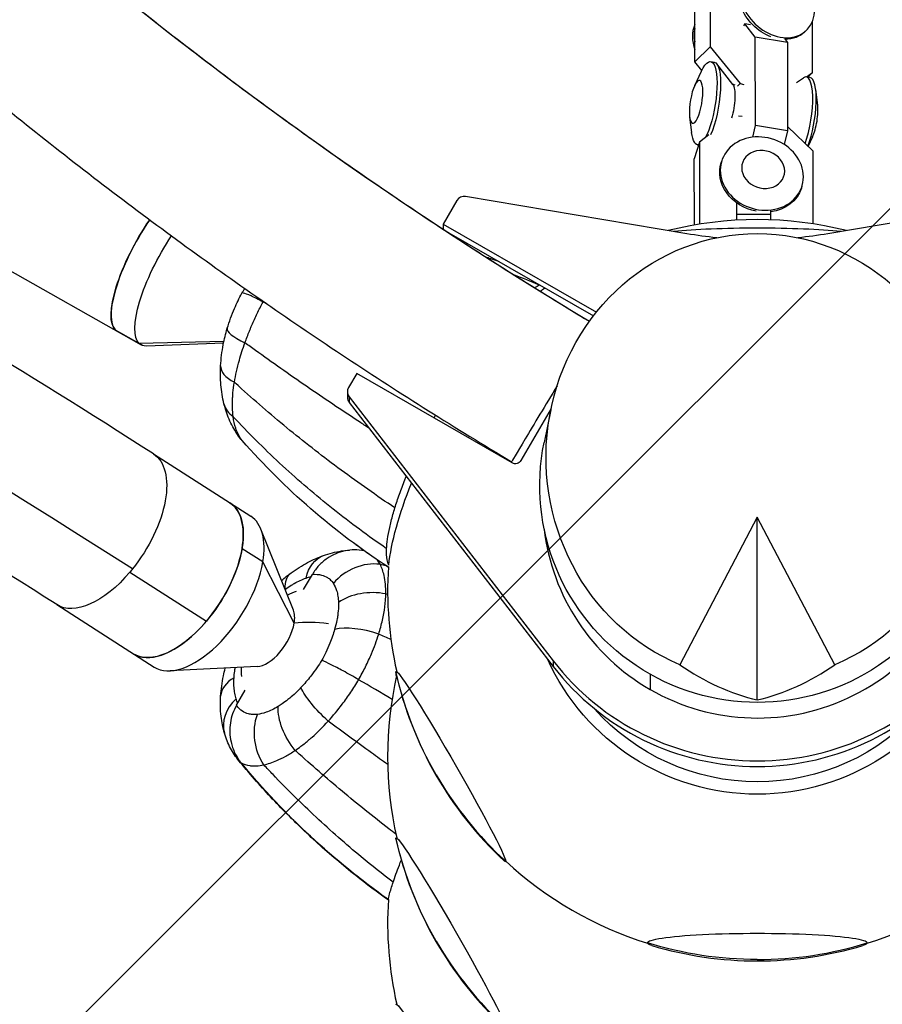
# Model space of a CAD drawing. Units: millimetres. Extents: x -9311 to 9318, y -7722 to 8234.
# Drawn here: x 1346 to 1550, y -2678 to -2445 of the extents above; entities that cross this region are included whole.
import ezdxf

# ---------------------------------------------------------------- set-up
doc = ezdxf.new("R2010")
doc.units = ezdxf.units.MM
doc.header["$LTSCALE"] = 20
doc.linetypes.add('HIDDEN', pattern=[9.524999999999999, 6.35, -3.175])
doc.layers.add('2d', color=230, linetype='Continuous')
doc.layers.add('AS-Free_Space_Hatch', color=31, linetype='HIDDEN')

msp = doc.modelspace()

# ---------------------------------------------------------------- hatches: boundary and pattern name
at = {"layer": 'AS-Free_Space_Hatch'}
h = msp.add_hatch(dxfattribs=at)
h.set_pattern_fill('ANSI31', color=256, scale=100)
h.set_pattern_definition([(45, (0, 0), (-224.5064030267288, 224.5064030267288), [])])
edge = h.paths.add_edge_path()
edge.add_line((-903.8580387357874, -2179.37992944345), (753.7052717372289, -1222.412631398265))
edge.add_arc((1253.700746115581, -2088.454925032603), 1000.012364304691, 30.000708409336312, 119.9992915906625, ccw=False)
edge.add_arc((1253.722161169464, -2088.442560692438), 999.9876361539203, -60.00070840933762, 30.000708409336312, ccw=False)
edge.add_line((1753.70527173721, -2954.463438967152), (96.14196126419392, -3911.430737012338))
edge.add_arc((-403.8535131141585, -3045.388443378003), 1000.012364304689, 210.0007084093363, 299.99929159066255, ccw=False)
edge.add_arc((-403.8749281680393, -3045.400807718164), 999.9876361539222, 119.9992915906625, 210.0007084093363, ccw=False)

# ---------------------------------------------------------------- linework, layer by layer
at = {"layer": '2d'}
for p, q in [((1509.054085397795, -2430.29665509615), (1509.072596421217, -2451.193352935942)), ((1505.443806129214, -2454.732535061145), (1505.425295105793, -2433.835837221354)), ((1517.306083631506, -2445.770789366983), (1517.012943580351, -2446.219200121641)), ((1518.666516628828, -2445.988828779641), (1517.306083631506, -2445.770789366983)), ((1519.770725162825, -2448.92741713054), (1517.306083631506, -2445.770789366983)), ((1531.923975892247, -2447.239354003118), (1531.525612011457, -2447.627880815847)), ((1533.313390691629, -2457.297542258172), (1533.302668859608, -2445.193895749047)), ((1244.29156164856, -2448.024847957006), (1374.381301433365, -2521.737371223492)), ((1527.38026063903, -2450.147013133502), (1519.770725162825, -2448.92741713054)), ((1519.789236186246, -2469.824114970332), (1519.770725162825, -2448.92741713054)), ((1526.686170007473, -2449.258045821154), (1527.38026063903, -2450.147013133502)), ((1509.072596421217, -2451.193352935942), (1505.443806129214, -2454.732535061145)), ((1509.072596421217, -2451.193352935942), (1516.178688328845, -2459.89859823508)), ((1527.38026063903, -2450.147013133502), (1527.398771662452, -2471.043710973293)), ((1507.122824671908, -2456.789399574853), (1505.443806129214, -2454.732535061145)), ((1509.22520833461, -2454.686373202263), (1510.060573246708, -2454.82025886598)), ((1514.459407537354, -2460.135364262626), (1510.657087756216, -2455.220964406964)), ((1505.441932949114, -2460.319978141117), (1507.028196500068, -2456.984063216601)), ((1529.538611248575, -2459.616973286323), (1531.176584582075, -2458.509666639819)), ((1532.703813073014, -2458.449337785792), (1531.868448160915, -2458.315452122075)), ((1531.89891806384, -2458.320335596491), (1533.313390691629, -2457.297542258172)), ((1533.313390691629, -2457.297542258172), (1532.213075821731, -2458.370686310673)), ((1514.977188877589, -2460.265533091973), (1514.350479285639, -2459.994577317992)), ((1516.178688328845, -2459.89859823508), (1515.529932874307, -2460.531333533504)), ((1516.178688328845, -2459.89859823508), (1517.025250107458, -2460.111774969801)), ((1534.536998609595, -2464.983104543035), (1534.07271570618, -2461.318544293524)), ((1504.238606769464, -2467.827999839495), (1504.702889672879, -2471.492560089006)), ((1516.640385194863, -2467.656195452673), (1515.825427100649, -2467.592891551642)), ((1519.154185362225, -2472.589235494844), (1519.789236186246, -2469.824114970332)), ((1527.398771662452, -2471.043710973293), (1519.789236186246, -2469.824114970331)), ((1533.454499556146, -2475.879167350367), (1527.397926119296, -2470.089195416546)), ((1508.801898262904, -2472.016284329669), (1506.587517449645, -2473.792207556539)), ((1527.398771662452, -2471.043710973293), (1526.643947439761, -2474.330345478142)), ((1533.333672429945, -2472.491126241413), (1532.263861824504, -2474.740939749987)), ((1506.587517449645, -2473.79220755654), (1505.339514380493, -2477.71296337832)), ((1506.071792306045, -2474.361766596739), (1506.389989891753, -2474.412764782488)), ((1506.587517449645, -2473.79220755654), (1506.604688571826, -2493.176319585791)), ((1505.353396759105, -2493.384483237885), (1505.339514380493, -2477.71296337832)), ((1533.469761493812, -2493.108041875425), (1533.454499556146, -2475.879167350368)), ((1511.837676781421, -2478.173857445468), (1511.700672626907, -2478.604272922557)), ((1530.825460462003, -2484.217797284346), (1530.688456307489, -2484.648212761436)), ((1503.591848273338, -2495.450508285586), (1451.2202778254, -2486.632786362857)), ((1589.287117349902, -2486.629043043319), (1536.930215254081, -2495.449039735517)), ((1449.154835766263, -2487.601155901439), (1445.936532161448, -2493.154558595551)), ((1515.41068057904, -2492.233683291031), (1515.407080055851, -2488.169129785871)), ((1523.409488939765, -2490.884923899537), (1515.409492078577, -2490.892010575643)), ((1523.408749170608, -2490.049814343417), (1523.410614808955, -2492.155893512215)), ((1445.936532161448, -2493.154558595551), (1445.936532161448, -2494.406718065068)), ((1445.936532161448, -2493.154558595551), (1482.175488339985, -2513.996202767105)), ((1446.650734937775, -2494.876335346371), (1481.465015466932, -2514.898624159068)), ((1373.945806393805, -2521.408554168021), (1368.339469406033, -2518.231845179791)), ((1393.996646539294, -2520.964883034257), (1373.945806393804, -2521.408554168021)), ((1393.924015060074, -2521.315582079961), (1375.65513252334, -2522.019668552918)), ((1425.437498473039, -2528.527041397228), (1423.505466912557, -2531.860893820919)), ((1462.244163023003, -2549.695184373334), (1425.437498473039, -2528.527041397228)), ((1423.237544940034, -2532.857041550677), (1423.237544940034, -2534.16806805645)), ((1423.652617010178, -2534.072237172436), (1423.652617010178, -2535.383263678209)), ((1423.652617010178, -2534.072237172436), (1471.915385435157, -2596.541158177347)), ((1423.652617010178, -2535.38326367821), (1471.915385435157, -2597.852184683121)), ((1471.427458083236, -2536.837506494202), (1464.293186182802, -2549.148179959912)), ((1471.371878617522, -2537.106060431403), (1469.791078264252, -2544.840542695768)), ((1377.30616627688, -2547.552007300161), (1400.355648526725, -2562.322670086951)), ((1520.255687295877, -2562.556786757514), (1501.947115692059, -2597.482463669949)), ((1538.564258899677, -2597.482463669958), (1520.255687295877, -2562.556786757514)), ((1520.255687295866, -2605.811778175604), (1520.255687295877, -2562.556786757514)), ((1410.453226128735, -2584.540520590313), (1402.758678520041, -2565.366460893982)), ((1403.214747742157, -2573.148247422146), (1398.297033129666, -2569.996857580271)), ((1410.634924552974, -2587.640791955639), (1403.214747742157, -2573.148247422146)), ((1371.730148568314, -2575.555373898843), (1389.861916205767, -2587.174646843798)), ((1412.874483889405, -2579.650681630413), (1414.931600174279, -2576.101210112497)), ((1354.429423660091, -2583.250951923849), (1377.478905909939, -2598.021614710642)), ((1471.915385435157, -2596.541158177347), (1471.915385435157, -2597.852184683121)), ((1401.883460376584, -2597.913560543981), (1381.248275132304, -2598.933245826406)), ((1494.856884848612, -2599.707082112406), (1494.856884848612, -2603.305060851844)), ((1396.990963457958, -2607.057058114912), (1399.048079742758, -2603.507586597124))]:
    msp.add_line(p, q, dxfattribs=at)
for centre, radius, start, end in [((1995.703520291451, -1659.088658284861), 1000.000001116252, 226.3244239037714, 238.990172108753), ((1520.255683858752, -2579.09867015697), 87.0000000000013, 75.95215104014262, 104.0479630423949), ((1520.255683858707, -2579.849317308106), 87.49999999998525, 176.3830734584033, 192.7054602118557), ((1418.087285764293, -2598.864985693519), 20.00000000009326, 110.3184889727282, 116.8853850509045), ((1418.087285764195, -2598.864985693433), 19.99999999993892, 177.8091630400635, 184.0031221527432), ((1520.255683858586, -2619.219215894732), 87.50000000000198, 167.3293153516349, 192.7054602118007), ((1519.603121158488, -2580.224640883635), 87.00000000000081, 192.6917443589049, 227.119258453732), ((1519.603121097407, -2618.84389230543), 86.99999993741434, 167.1764246620206, 167.3082556411335), ((1519.60311840592, -2618.843891676249), 86.99999717336671, 166.8438412001805, 166.8691471078062), ((1519.603122126793, -2618.843892545575), 87.00000099462692, 166.8438412001827, 166.8691471069008), ((1519.60312115848, -2619.594539470313), 86.99999999999923, 192.6917443588602, 227.1192584536921), ((1520.255683858722, -2579.849317308104), 87.5000000000015, 227.1055426007514, 252.7300649862032), ((1520.255683858724, -2579.849317308108), 87.49999999999595, 287.2699350138636, 312.89445739933), ((1520.255683858577, -2658.589114481409), 87.49999999999461, 176.3764364601278, 192.705460211763), ((1520.255683858717, -2580.599964459207), 87.00000000000405, 253.3244809626069, 286.675519037467), ((1519.603120448724, -2697.409377842386), 86.99999927140134, 166.9016288226556, 166.9722504684111)]:
    msp.add_arc(centre, radius, start, end, dxfattribs=at)
at = {"layer": '2d', "extrusion": (0, 0, -1)}
for centre, major_axis, ratio, start_param, end_param in [((1524.967512012536, -2440.106760172019), (6.956463879710741, -7.132593831098466), 0.7736487302600199, -0.6714663791015072, 5.611718928078079), ((1524.569148131747, -2440.495286984749), (-6.956463879710167, 7.13259383109903), 0.77364873026002, -2.116480116909557, -8.43769498715119e-14), ((1524.569148131747, -2440.495286984749), (6.956463879710745, -7.132593831098455), 0.7736487302600201, -1.154631945610163e-14, 0.6438082714614742), ((1507.648500320327, -2464.5240698995), (1.576708014282293, 9.837696697237726), 0.2683152130055624, -0.7415937497124059, 2.509409941797389), ((1508.483865232426, -2464.657955563217), (1.576708014282303, 9.837696697237732), 0.2683152130055621, -4.352074256530614e-14, 2.37447771487556), ((1505.762934813266, -2464.221866412451), (0.8159327659749321, 5.090922989093828), 0.2683152130055622, -2.111740890732436, 4.171444416447151), ((1513.242283674854, -2465.420597137194), (0.8830430052016243, 5.509649965054058), 0.2683152130055622, 0.2465375146595549, 2.027359497688167), ((1507.648500320327, -2464.5240698995), (-1.576708014282286, -9.837696697237732), 0.2683152130055621, -0.125265849514558, 0.7415937497124357), ((1521.331568621712, -2481.195827364907), (9.493891840291093, -3.021969919439692), 0.8575962238773814, -0.2672647209504015, 6.015920586229185), ((1521.640811090883, -2480.224303943763), (4.913006947986057, -1.563843306893716), 0.8575962238773813, -0.2672647209504087, 6.015920586229178), ((1521.194564467198, -2481.626242841997), (-9.4938918402911, 3.021969919439692), 0.8575962238773808, -1.712278458758075, -2.575717417130363e-14), ((1521.194564467198, -2481.626242841997), (9.493891840291138, -3.021969919439568), 0.8575962238773811, -4.440892098500626e-15, 1.077361231067527), ((1384.832631777435, -2503.292597057373), (-10.45133034407022, -18.44477416611863), 0.3112167562341416, 0.08208913294879114, 1.799276828828585), ((1520.25568729588, -2548.274998493755), (1.360329756572088e-11, 52.87813653645799), 0.9458003377107215, -2.766796968056018, 2.766796968056012), ((1520.256671817747, -2397.224076054054), (-99.9999999999869, 9.100276088247483e-12), 0.9961946980917455, -1.474533561931689, -1.40336694021717), ((1520.256671817749, -2397.224076054043), (-99.9999999999983, 8.856915201249649e-12), 0.9961946980917452, -1.738314149599533, -1.667045584738449), ((1379.226294789664, -2500.115888069142), (-10.451330344071, -18.44477416611999), 0.3112167562341415, -6.217248937900877e-15, 0.08208913294877375), ((1384.832631777434, -2503.292597057373), (-10.45133034407012, -18.44477416611844), 0.3112167562341414, -0.190215504919883, 0.08208913294880471), ((1471.839901996965, -2533.118355550539), (-9.76782015377025, -16.29692269858324), 1.488252167564624e-08, -1.67397449400862, -5.003892233901297e-08), ((1536.545155560116, -2421.097787566272), (-127.6721226735913, -134.286776580571), 0.9509714038420892, 0.08807499345377076, 0.08843153282736067), ((1520.255687295878, -2555.076327372687), (51.50000000000001, -1.329425458607148e-11), 0.9961946980917475, -0.2008601945080057, 3.34245284809779), ((1365.867794968486, -2565.401479612005), (11.43837130839471, 17.8494723118438), 0.507907863411559, 3.134462048708256e-14, 1.780317525922683), ((1462.994127662194, -2548.401069162594), (-1.499999999999982, 3.037570195374427e-13), 0.9961946980917455, -2.618021098541284, -1.047224771746356), ((1457.659318025197, -2545.534791013442), (21.80031116922818, 39.76800499926438), 0.2999271519109822, -2.514149218408124, -1.957207983672761), ((1383.999562605939, -2577.020752556959), (11.43837130839465, 17.84947231184385), 0.5079078634115587, 5.741014699739335e-14, 1.827674665145777), ((1421.25882222035, -2581.984276411861), (-3.697121527473768, 10.36008167974997), 0.6935900058103538, -0.8362103077933574, -0.0001818308085403952), ((1365.867794968486, -2565.401479612005), (-11.43837130839483, -17.84947231184373), 0.5079078634115589, -1.313917988444087, 1.465494392505207e-14), ((1365.86779496849, -2565.40147961201), (-11.43837130839261, -17.84947231183855), 0.5079078634114244, -1.361275127667179, -1.313917988444103), ((1416.352915503938, -2584.641227947584), (-6.444956697391912, 8.914175966893705), 0.4978759629129746, -0.6641929997693188, 0.0001440141904012204), ((1383.999562605939, -2577.020752556959), (-11.43837130839483, -17.84947231184373), 0.5079078634115588, -1.313917988444087, -4.440892098500626e-16), ((1520.255683858722, -2573.879148929891), (-54.44263035526481, 2.28827504305244e-12), 0.996194698091746, -1.570796326794897, -0.4240675212073832), ((1520.255683858722, -2573.879148929891), (-54.44263035526483, 8.189005029635155e-12), 0.9961946980917459, -2.717522669051249, -1.57079632679501), ((1447.702147590696, -2621.578721458505), (-12.9628453460402, 22.53807091422518), 0.0435778713741184, -0.07562291653761655, 3.065969737052177), ((1519.603121158487, -2580.224640883635), (-87.00000000000024, 1.346762701359694e-10), 0.9961946980917241, -0.5235987756004841, -0.2201108187705609), ((1447.702147590696, -2621.578721458505), (-12.96284534603991, 22.53807091422468), 0.04357787137411839, -0.1397410293750561, -0.07562291653751582), ((1420.039847945478, -2607.926806160245), (-8.001666113480889, 7.548068587948301), 0.2762638736156706, -1.662715223651434, -0.5903332709749374), ((1414.645696384903, -2612.40033294877), (-5.74003906778658, 9.383600135357645), 0.5651001929867906, -1.808049654909066, -0.7055288663450197), ((1520.255683858722, -2573.879148929891), (-51.49999999999999, 7.549516567451064e-12), 0.9961946980917458, -2.418024185264351, -0.7235679452019794), ((1409.745744153898, -2614.256641471218), (-1.293310478001621, 10.92370578180734), 0.7726137516888286, -2.160771356715999, -1.002174232350482), ((1536.545155089938, -2500.399311883515), (36.26260055670926, 181.7089233903757), 0.9735289699556319, -2.732637741120719, -2.470429573944058), ((1536.535519885747, -2500.393510340554), (36.26260055671145, 181.7089233903764), 0.9735289699556331, -2.732702475811809, -2.472176478065272), ((1519.60312115848, -2619.594539470312), (-87.00000000000024, 2.719247049753904e-11), 0.9961946980917418, -0.523598775598499, -0.2201108187685758), ((1447.702147590655, -2660.948620045124), (-12.96284534602033, 22.53807091422918), 0.04357787137386632, -0.1397410293738099, -0.07562291653740189), ((1447.702147590696, -2621.578721458505), (12.96284534604026, -22.53807091422528), 0.04357787137411841, -0.0756229165376503, 0.139741029375224), ((1520.255683858771, -2663.30812560886), (-25.99999999999999, -1.681816577661034e-11), 0.08715574274786482, 1.974051780725586e-13, 3.141592653589991), ((1520.255683858717, -2580.599964459211), (-87.00000000000024, -5.490352455394291e-11), 0.9961946980917276, -1.570796326794913, -1.26730836996499), ((1520.255683858771, -2663.30812560886), (-25.9999999999999, -1.681843553313911e-11), 0.08715574274786483, -0.2831398016960032, 1.714184350021242e-13), ((1520.255683858771, -2663.30812560886), (26.00000000000005, 1.681823003340208e-11), 0.08715574274786483, 2.011381752774123e-13, 0.2831398016960172), ((1447.702147590705, -2700.318518631787), (-12.9628453460402, 22.53807091422518), 0.0435778713741184, -0.07562291653766184, 3.065969737052131)]:
    msp.add_ellipse(centre, major_axis=major_axis, ratio=ratio, start_param=start_param, end_param=end_param, dxfattribs=at)
at = {"layer": '2d'}
for centre, major_axis, ratio, start_param, end_param in [((1564.808783890497, -2853.459578700734), (-489.9313307798553, 394.1531823038862), 0.1791663303716323, -1.028316243906149, -0.1411592506004643), ((1513.771173785203, -2451.026619666034), (-6.956463879710731, 7.132593831098468), 0.7736487302600202, 0.3186967091141326, 1.024236049088938), ((1514.169537665992, -2450.638092853304), (6.956463879711298, -7.13259383109791), 0.7736487302600201, -2.652959569064781, -2.287292979911926), ((1530.291740146632, -2468.153148819313), (1.576708014282018, 9.83769669723777), 0.2683152130055624, -2.173652324555317, 0.2465375146591078), ((1531.127105058731, -2468.28703448303), (1.576708014282017, 9.83769669723777), 0.2683152130055624, -2.237700451604026, -5.382361223382759e-13), ((1533.012670565793, -2468.589237970079), (0.8159327659746484, 5.090922989093874), 0.2683152130055618, -2.399998903878247, -0.7415937497132801), ((1450.88691379374, -2488.597303631197), (-1.99999999999998, 1.805222638040505e-13), 0.9961946980917454, -1.738259972927941, -0.5235715550485938), ((1379.226294789661, -2500.115888069144), (-10.45133034406977, -18.44477416611827), 0.3112167562341373, -1.836923208948652, 2.953193245502916e-14), ((1520.255683858699, -2496.390509007319), (-26, -1.706390584388373e-11), 0.08715574274786439, -2.436630684130227, -0.7049726726547576), ((1484.897461021522, -2573.778663221553), (-171.9521301832104, 99.65582916591026), 0.07547908730516985, -1.039130270399531, -1.032893341218483), ((1405.336615245873, -2520.971599855888), (-10.54187299489874, 3.14148273263222), 0.2262657677241224, 8.920848222034561e-05, 0.9928846473806842), ((1404.211340280722, -2527.29390162323), (-10.98286508537272, 0.6137381497829921), 0.4649970272790832, -2.745595487496644e-05, 0.817132264015623), ((1425.237544940034, -2532.857041550677), (-2.000000000000021, 1.815214645262131e-13), 0.9961946980917457, -0.5235715550484334, 0.6559580406491046), ((1404.691973952737, -2533.048939515635), (-10.67717849850025, -2.645346727966551), 0.6502567752632293, -0.0005228227201810043, 0.5070700593377714), ((1425.237544940034, -2534.16806805645), (-2.000000000000017, -8.659739592076297e-15), 0.9961946980917457, -5.329070518200751e-15, 0.6559580406490644), ((1383.999562605842, -2577.020752556922), (11.43837130839296, 17.84947231184533), 0.5079078634115447, -0.8726119594106416, 1.356359469184554e-12), ((1388.917277218332, -2580.172142398796), (11.43837130839298, 17.84947231184532), 0.5079078634115449, -0.872611959410647, -1.953992523340276e-14), ((1520.255687295878, -2559.477692381443), (-50.79999999999997, 3.709033080667723e-12), 0.9961946980917453, 0.1163039812178193, 1.047224771746293), ((1520.255687295878, -2559.477692381443), (50.79999999999999, 1.911359959194669e-12), 0.9961946980917457, -2.094367881843615, -0.1163039812180049), ((1383.999562605842, -2577.020752556922), (-11.43837130839296, -17.84947231184532), 0.5079078634115448, -1.453948073049105e-12, 2.268980694179164), ((1390.636563461705, -2752.158727042094), (36.26260200256183, 181.7089252731359), 0.9735289699561372, -0.001874523919366489, -0.001579479314961017), ((1388.917277218332, -2580.172142398796), (-11.43837130839298, -17.84947231184531), 0.5079078634115448, -3.552713678800501e-15, 2.268980694179154), ((1427.711116611188, -2583.258112941363), (-9.246593360919706, -5.958230544196434), 0.8211194145686908, -2.373420992299887, -1.21482386793436), ((1428.930325727838, -2587.752778812162), (-10.99468714825813, -0.3418398922416045), 0.6678512411769654, -1.904548136671861, -0.8020273481078071), ((1404.938798309832, -2590.439118585437), (4.557058318810365, 7.111247230222855), 0.5079078634115449, -0.8726119594106452, -0.3473623947886262), ((1404.938798309832, -2590.439118585437), (-4.557058318810369, -7.11124723022286), 0.5079078634115449, 0.3473623947886623, 2.268980694179176), ((1418.087285764256, -2598.864985693433), (-19.7218080245742, 3.32419738310539), 0.5537393284250103, -1.510138163103471, -1.091997192026726), ((1428.018983563593, -2594.159128162488), (-10.5681770166266, 3.051824789408028), 0.4139431627855749, -1.700581089756262, -0.6281991370797573), ((1520.255687295759, -2559.477691713687), (61.00000000000037, 2.700062395888381e-13), 0.9961946980917455, -2.4856346129409, -0.6559701300631768), ((1520.255687295759, -2560.788718219461), (61.00000000000037, 2.700062395888381e-13), 0.9961946980917455, -2.4856346129409, -0.6559701300631768), ((1522.108817843482, -2548.41808860421), (-22.77741422937883, 55.64706594026187), 0.7960999227119437, 2.249983663769863, 2.6294746296315), ((1518.402556748279, -2548.418088604209), (-22.77741422940772, -55.64706594025009), 0.796099922711943, 0.5121180239583051, 0.8916089898199393), ((1404.211340280718, -2605.591028284267), (-10.97854758762019, 0.686653381522656), 0.6114260622910899, -0.7417597025849458, 0.0003063894342397733), ((1409.865056545747, -2609.00540487231), (-171.5178358968473, 99.40413145699857), 0.07547908730516956, -1.667015974872206, -1.620530833552442), ((1447.702147590649, -2577.489811744357), (-12.96284534602896, -22.53807091423259), 0.04357787137388276, -0.1827321067714855, -0.07562291653756616), ((1447.702147590648, -2577.489811744358), (-12.96284534602829, -22.53807091423143), 0.04357787137388276, -0.07562291653749131, 0.08897079319563142), ((1404.691973952734, -2610.569707629297), (-10.5421687913121, -3.140489957870437), 0.7684293533264688, -0.9888349697059029, -0.0002729242566607004), ((1519.603121158487, -2580.224640883635), (87.00000000000009, -1.266329263671651e-10), 0.996194698091724, -2.617993877989402, -2.314505921159479), ((1519.603121158284, -2619.594539470343), (87.00000000000009, 7.184297601270373e-11), 0.9961946980917477, -2.617993877993227, -2.314505921163303), ((1520.255683858717, -2580.599964459211), (87.00000000000007, 5.49324619635699e-11), 0.9961946980917276, -1.570796326794881, -1.267308369964957), ((1447.702147590555, -2656.05529743239), (-12.96284534592313, -22.5380709140486), 0.04357787137388279, -0.2446326065806685, -0.2391829563921553)]:
    msp.add_ellipse(centre, major_axis=major_axis, ratio=ratio, start_param=start_param, end_param=end_param, dxfattribs=at)
at = {"layer": '2d', "extrusion": (0, 0, -0.9999999999999999)}
for centre, major_axis, ratio, start_param, end_param in [((1379.226294789663, -2500.115888069143), (-10.45133034407023, -18.44477416611862), 0.3112167562341416, 0.08208913294879171, 1.836923208948524), ((1536.535519885752, -2421.092506089919), (-127.6721222462158, -134.2867761172811), 0.9509714038424841, -0.1741804824564372, 0.08632798396831448), ((1536.545155443352, -2500.399311583444), (36.26260074786246, 181.7089238255078), 0.9735289699785358, -2.470429227954516, -2.47007292979234), ((1447.702147590658, -2660.948620045129), (-12.96284534602354, 22.53807091423477), 0.0435778713738663, -0.07562291653752506, 3.065969737052268)]:
    msp.add_ellipse(centre, major_axis=major_axis, ratio=ratio, start_param=start_param, end_param=end_param, dxfattribs=at)
at = {"layer": '2d', "extrusion": (0, 0, -0.9999999999999997)}
msp.add_ellipse((1457.659318025218, -2545.534791013446), major_axis=(21.80031116920597, 39.7680049992684), ratio=0.2999271519112418, start_param=-0.6021220627610191, end_param=-0.5534957921652082, dxfattribs=at)
at = {"layer": '2d'}
for points, knots in [([(1305.129355859693, -2382.350246959308), (1315.849513431565, -2392.585912690347), (1326.797276804418, -2402.583197799372), (1349.126375480649, -2422.081245845277), (1360.50770932928, -2431.582007511855), (1383.681449367967, -2450.068226647002), (1395.473854048247, -2459.053682911188), (1419.446423516365, -2476.491527915362), (1431.626586742383, -2484.943915519269), (1455.997393122373, -2501.065270017554), (1468.177790738094, -2508.749721926069), (1480.518423281796, -2516.167603336982)], [3.950106374800171, 3.950106374800171, 3.950106374800171, 3.950106374800171, 3.994572268218562, 3.994572268218562, 4.039038161636952, 4.039038161636952, 4.083504055055343, 4.083504055055343, 4.127969948473734, 4.127969948473734, 4.171165383205659, 4.171165383205659, 4.171165383205659, 4.171165383205659]), ([(1278.887537640579, -2409.834187298257), (1290.015061199727, -2420.458808326642), (1301.378839580284, -2430.835990269386), (1324.556444005265, -2451.074964140209), (1336.370268539661, -2460.936754749714), (1360.424610698835, -2480.125450211211), (1372.665126756466, -2489.452353813056), (1397.548653863355, -2507.552836926649), (1410.191663291445, -2516.326415259145), (1435.855183352209, -2533.302903362269), (1448.875692312898, -2541.505812026874), (1462.072081843194, -2549.415278249121)], [3.950106374800171, 3.950106374800171, 3.950106374800171, 3.950106374800171, 3.994572268218562, 3.994572268218562, 4.039038161636952, 4.039038161636952, 4.083504055055343, 4.083504055055343, 4.127969948473734, 4.127969948473734, 4.172435841892125, 4.172435841892125, 4.172435841892125, 4.172435841892125]), ([(1377.306166276881, -2547.552007300161), (1346.861261123075, -2528.042179585701), (1317.610166415312, -2510.294949351832), (1262.491449069167, -2478.948924540038), (1236.62831699246, -2465.350784858176), (1189.47433557007, -2442.956261946933), (1168.12586442999, -2434.079331837977), (1148.952075848902, -2427.577315619039)], [3.68407273647854, 3.68407273647854, 3.68407273647854, 3.68407273647854, 3.876058954197915, 3.876058954197915, 4.06804517191729, 4.06804517191729, 4.25677147061631, 4.25677147061631, 4.25677147061631, 4.25677147061631]), ([(1354.429423660091, -2583.250951923849), (1324.536137666357, -2564.094615038893), (1295.902120951753, -2546.726535096248), (1242.278614414991, -2516.230836949992), (1217.287091934634, -2503.103961660483), (1172.032574148495, -2481.611538224999), (1151.757535327447, -2473.24997207409), (1117.145050689449, -2461.615730152212), (1102.754823495377, -2458.399404325471), (1084.195521861466, -2456.809557807617), (1078.694599467842, -2457.70568540863), (1076.422423326121, -2458.534792086545)], [3.684072736478539, 3.684072736478539, 3.684072736478539, 3.684072736478539, 3.876058954197914, 3.876058954197914, 4.06804517191729, 4.06804517191729, 4.260031389636665, 4.260031389636665, 4.45201760735604, 4.45201760735604, 4.604573831843207, 4.604573831843207, 4.604573831843207, 4.604573831843207]), ([(1455.954129929154, -2500.914410941569), (1456.325813294272, -2501.039914379227), (1456.696865008657, -2501.166572360426), (1457.705827904116, -2501.514707675051), (1458.342595373346, -2501.738490915749), (1458.977526969658, -2501.965684499793)], [31.84646527598879, 31.84646527598879, 31.84646527598879, 31.84646527598879, 33.07447124001598, 33.07447124001598, 35.19146949248329, 35.19146949248329, 35.19146949248329, 35.19146949248329]), ([(1394.794731048075, -2517.830345465803), (1395.269351318283, -2516.237706180218), (1395.846195948496, -2514.654719986996), (1397.038638137126, -2511.884352904663), (1397.623895051086, -2510.677456460379), (1398.262974614325, -2509.505069654941)], [0, 0, 0, 0, 5.0569424361744, 5.0569424361744, 9.064581609261905, 9.064581609261905, 9.064581609261905, 9.064581609261905]), ([(1403.259875163289, -2511.575381578013), (1402.168675607628, -2511.006941538551), (1401.202752466316, -2510.531434721699), (1399.62987008112, -2509.819659109627), (1399.038075401451, -2509.590269864546), (1398.43459793463, -2509.440986009814), (1398.296829299349, -2509.44288191423), (1398.262877310195, -2509.505084773244)], [0, 0, 0, 0, 4.2937528695073, 4.2937528695073, 8.588496957484008, 8.588496957484008, 11.41613701568237, 11.41613701568237, 11.41613701568237, 11.41613701568237]), ([(1398.982465449408, -2521.253393954758), (1399.150389161594, -2520.787978863017), (1399.496121489474, -2519.859566810656), (1399.953085292618, -2518.703339369905), (1400.333513964288, -2517.78068097643), (1400.723923084004, -2516.859472086019), (1401.230198431141, -2515.711582273924), (1402.08446637794, -2513.872844110494), (1402.774958161304, -2512.494439861678), (1403.259855053592, -2511.575419356587), (1403.259865039709, -2511.575400429974), (1403.259875022489, -2511.575381509665)], [-6.88829047216209, -6.88829047216209, -6.88829047216209, -6.88829047216209, -5.904248976138934, -4.920207480115779, -4.428186732104201, -3.936165984092623, -2.952124488069467, -1.968082992046311, 0, 0, 4.054583353747404e-05, 4.054583353747404e-05, 4.054583353747404e-05, 4.054583353747404e-05]), ([(1403.25987502276, -2511.575381498879), (1403.259878892677, -2511.575375395855), (1403.259882762739, -2511.575369292601), (1403.283917372422, -2511.537465672921), (1403.307964006524, -2511.49961971933), (1403.332026467762, -2511.461825168023)], [-6.888304199393519, -6.888304199393519, -6.888304199393519, -6.888304199393519, -6.888290472162094, -6.888290472162094, -6.803055882053877, -6.803055882053877, -6.803055882053877, -6.803055882053877]), ([(1393.228527757221, -2526.680025755839), (1393.320431067761, -2525.035379070283), (1393.528180994659, -2523.367381205324), (1394.09574154592, -2520.410375567755), (1394.412020612629, -2519.114481150438), (1394.794708589964, -2517.830305361938)], [0, 0, 0, 0, 5.255164675393323, 5.255164675393323, 9.332003768028558, 9.332003768028558, 9.332003768028558, 9.332003768028558]), ([(1396.487499614694, -2530.597865962474), (1396.624917809656, -2529.765911222633), (1396.957409520923, -2528.059919652425), (1397.736438956971, -2524.965680908971), (1398.474341269045, -2522.658559222089), (1398.982465449409, -2521.253393954758)], [-6.887160876321424, -6.887160876321424, -6.887160876321424, -6.887160876321424, -4.919400625943875, -2.951640375566325, -7.845416030724993e-16, -7.845416030724993e-16, -7.845416030724993e-16, -7.845416030724993e-16]), ([(1428.370147707207, -2541.48940019023), (1427.608989866004, -2540.993917916117), (1422.560709938171, -2537.694219496615), (1413.433157543679, -2531.561992707744), (1404.545169776233, -2525.297807897393), (1399.815972370021, -2521.862229645484), (1398.982465449408, -2521.253393954758)], [0.2053829380230481, 0.2053829380230481, 0.2053829380230481, 0.2053829380230481, 0.2496575532948979, 0.4999999999999958, 0.7503424467050931, 0.8042740833822296, 0.8042740833822296, 0.8042740833822296, 0.8042740833822296]), ([(1394.014118310449, -2535.690601365892), (1393.650199661374, -2534.2222209299), (1393.411277060926, -2532.714166517591), (1393.162634368787, -2529.707745962282), (1393.143173312148, -2528.202491827109), (1393.228189925229, -2526.681884282617)], [0, 0, 0, 0, 5.059423468142508, 5.059423468142508, 9.905385031610464, 9.905385031610464, 9.905385031610464, 9.905385031610464]), ([(1396.193631352751, -2538.733026534695), (1396.106870888037, -2538.048938603801), (1395.999011237005, -2536.628903734705), (1396.023010157009, -2534.733095855967), (1396.171048322378, -2532.735294618838), (1396.337476164556, -2531.472220807674), (1396.487499614693, -2530.597865962474)], [-7.030201240209752, -7.030201240209752, -7.030201240209752, -7.030201240209752, -5.021572314435537, -3.012943388661323, -2.008628925774215, 0, 0, 0, 0]), ([(1434.470627458679, -2560.355823820276), (1430.130876554063, -2557.450675203748), (1425.887601666517, -2554.463483643749), (1417.602956397157, -2548.335068484501), (1409.519654411061, -2542.050332284368), (1401.892483542025, -2535.497253484241), (1397.626660923049, -2531.640289864839), (1397.054759294644, -2531.119044318072), (1396.487499614694, -2530.597865962474)], [0, 0, 0, 0, 0.2495437731597079, 0.2496575532948979, 0.499999999999991, 0.7503424467050931, 0.7504562268402739, 0.7893322803574506, 0.7893322803574506, 0.7893322803574506, 0.7893322803574506]), ([(1397.959970872937, -2543.968040142905), (1397.155916513959, -2542.947702075322), (1396.460890834771, -2541.85119508292), (1395.265225559397, -2539.518999820634), (1394.767602124258, -2538.275073650499), (1394.242951336291, -2536.564696618145), (1394.122584355294, -2536.129505902025), (1394.013785307159, -2535.690537581143)], [0, 0, 0, 0, 4.356420886954615, 4.356420886954615, 8.834092780998649, 8.834092780998649, 10.34044460624995, 10.34044460624995, 10.34044460624995, 10.34044460624995]), ([(1432.5114766514, -2570.001987302116), (1428.157857772191, -2567.016325298413), (1423.924427777352, -2563.884620752271), (1415.713482554458, -2557.344793408483), (1407.758244658818, -2550.525416667661), (1400.376787609155, -2543.203752153967), (1396.623494180387, -2539.195252900568), (1396.407476789431, -2538.963494769995), (1396.19363135275, -2538.733026534695)], [0, 0, 0, 0, 0.2495437731597079, 0.2496575727077491, 0.4999999999999866, 0.7503424272922238, 0.7504562268402738, 0.7656736852157945, 0.7656736852157945, 0.7656736852157945, 0.7656736852157945]), ([(1398.328197385929, -2544.410919653175), (1398.002281358158, -2543.996920285842), (1397.421043328369, -2543.087128117057), (1396.650916266125, -2541.247167520447), (1396.315385558582, -2539.718520297262), (1396.193631352751, -2538.733026534695)], [-6.674716080088195, -6.674716080088195, -6.674716080088195, -6.674716080088195, -4.767654342920139, -2.860592605752084, 0, 0, 0, 0]), ([(1397.960013873022, -2543.968010178688), (1398.009482028968, -2544.030808434435), (1398.059628718963, -2544.093055494473), (1398.146108292496, -2544.19802735332), (1398.182099021051, -2544.241035878008), (1398.236557149711, -2544.305103889601), (1398.254779210808, -2544.326375127939), (1398.282229287322, -2544.358170029915), (1398.29139650826, -2544.36874704563), (1398.309764790678, -2544.389857905506), (1398.318955277826, -2544.400379779027), (1398.328197385929, -2544.410919653175)], [14.840468151116, 14.840468151116, 14.840468151116, 14.840468151116, 15.09226669508178, 15.09226669508178, 15.26896589091079, 15.26896589091079, 15.35722808150954, 15.35722808150954, 15.4013373827217, 15.4013373827217, 15.44541550409187, 15.44541550409187, 15.44541550409187, 15.44541550409187]), ([(1434.470627458679, -2560.355823820276), (1434.797026921713, -2559.307489836599), (1435.523200359914, -2557.128549546204), (1436.485022591992, -2554.572153223221), (1437.060462300343, -2553.139877819936), (1437.167552357614, -2552.876322119684)], [0, 0, 0, 0, 0.2857142857142857, 0.5714285714285714, 0.6356566651357538, 0.6356566651357538, 0.6356566651357538, 0.6356566651357538]), ([(1432.5114766514, -2570.001987302116), (1432.547702464645, -2569.333602747008), (1432.692665448826, -2567.807820956327), (1433.189163305761, -2565.035561176513), (1433.837382756021, -2562.458677792603), (1434.307427727161, -2560.879990812115), (1434.470627458679, -2560.355823820276)], [0, 0, 0, 0, 0.2857142857142857, 0.5714285714285714, 0.8571428571428571, 1, 1, 1, 1]), ([(1427.178528272844, -2570.505788279607), (1425.688384940925, -2570.205894221473), (1424.150298927974, -2570.209869082133), (1421.155188574403, -2570.826471998246), (1419.726775844669, -2571.43375029532), (1417.740271572742, -2572.793655879668), (1417.081583650552, -2573.36053342783), (1415.895268119167, -2574.635993973104), (1415.371557831322, -2575.342080847786), (1414.931600174279, -2576.101210112498)], [0, 0, 0, 0, 4.684054184048394, 4.684054184048394, 9.372155250488458, 9.372155250488458, 11.99415219087177, 11.99415219087177, 14.63178791053296, 14.63178791053296, 14.63178791053296, 14.63178791053296]), ([(1417.56020359585, -2571.624127326842), (1418.94973242285, -2571.128350013609), (1420.379712113715, -2570.758749358154), (1422.457053960805, -2570.449303022398), (1423.088662724, -2570.384551355499), (1423.7228793399, -2570.351000814404)], [0, 0, 0, 0, 5.030333604368519, 5.030333604368519, 7.201844949255263, 7.201844949255263, 7.201844949255263, 7.201844949255263]), ([(1427.238617988572, -2570.521951595417), (1427.22097448749, -2570.517185459171), (1427.203293413282, -2570.51250235355), (1427.185575436205, -2570.50790065631), (1427.185026830407, -2570.5077581729), (1427.184478092343, -2570.50761575), (1427.18392923739, -2570.507473390571), (1427.180771956989, -2570.50665446996), (1427.177610621134, -2570.505837368999), (1427.174448155526, -2570.505022651694)], [-0.08475926595122729, -0.08475926595122729, -0.08475926595122729, -0.08475926595122729, -0.01465691388002564, -0.01465691388002564, -0.01465691388002564, -0.01248631863268259, -0.01248631863268259, -0.01248631863268259, 0, 0, 0, 0]), ([(1433.009001867859, -2573.888918278937), (1432.847804423614, -2573.528304879054), (1432.525472248502, -2572.447575001829), (1432.457137931532, -2571.004564134778), (1432.5114766514, -2570.001987302116)], [0.3013700375307183, 0.3013700375307183, 0.3013700375307183, 0.3013700375307183, 0.5714285714285714, 1, 1, 1, 1]), ([(1409.908629798646, -2575.726633907876), (1411.1783181162, -2574.808610658331), (1412.485488973863, -2573.992406531491), (1415.038395436177, -2572.637948732277), (1416.284961078825, -2572.07936503204), (1417.559094219648, -2571.624783783067)], [0, 0, 0, 0, 5.052337804757968, 5.052337804757968, 9.686282813349987, 9.686282813349987, 9.686282813349987, 9.686282813349987]), ([(1432.31637581691, -2580.703156981356), (1432.335172017567, -2579.899219177519), (1432.282982523145, -2578.362846496568), (1431.901416042637, -2575.957336238888), (1431.374332618671, -2574.482315924363), (1430.961744623233, -2573.697587342305)], [-7.221258724270581, -7.221258724270581, -7.221258724270581, -7.221258724270581, -5.158041945907557, -3.094825167544535, 0, 0, 0, 0]), ([(1408.542279058959, -2579.600050784455), (1409.01283407497, -2579.259839113383), (1409.722291017397, -2578.785919649693), (1410.90068993604, -2578.089261972709), (1412.070957741316, -2577.486107620127), (1412.993925712673, -2577.105207493511), (1413.448185775371, -2576.943099248732)], [0, 0, 0, 0, 2.008628925774215, 3.012943388661323, 5.021572314435537, 7.030201240209752, 7.030201240209752, 7.030201240209752, 7.030201240209752]), ([(1414.931600174279, -2576.101210112498), (1415.719427893508, -2576.020156195942), (1416.462690019375, -2576.065254870867), (1417.628290950985, -2576.354952833286), (1418.39303461041, -2576.677726706184), (1419.288353356333, -2577.395433037769), (1419.714604025711, -2577.925698373075), (1419.902956719294, -2578.218003404422)], [-3.736910070536529, -3.736910070536529, -3.736910070536529, -3.736910070536529, 0, 0, 2.741630448935894, 4.569384081559823, 6.397137714183753, 6.397137714183753, 6.397137714183753, 6.397137714183753]), ([(1419.902956719294, -2578.218003404422), (1420.22188299364, -2578.712945912792), (1420.653272784634, -2579.661371994127), (1421.014047981638, -2581.215102625947), (1421.106258456627, -2582.201036013827), (1421.122165835945, -2582.71266927522)], [0, 0, 0, 0, 3.094825167544535, 5.158041945907557, 7.221258724270581, 7.221258724270581, 7.221258724270581, 7.221258724270581]), ([(1430.639382146134, -2590.216264488056), (1430.989145515854, -2589.098194871732), (1431.435819040931, -2587.438011452648), (1431.973673488491, -2584.763752472602), (1432.172272993401, -2583.216268719635), (1432.285629986379, -2581.702450469391), (1432.308795722427, -2581.197566419181), (1432.31637581691, -2580.703156981356)], [-7.795608769424474, -7.795608769424474, -7.795608769424474, -7.795608769424474, -5.209534548981731, -3.916497438760358, -1.330423218317614, -1.330423218317614, 0, 0, 0, 0]), ([(1432.76148922935, -2580.85723901021), (1432.745979000749, -2580.851858074356), (1432.728912059033, -2580.845938435756), (1432.580576243972, -2580.794501473191), (1432.447715343982, -2580.748521552633), (1432.31637581691, -2580.703156981356)], [0.7493972051603488, 0.7493972051603488, 0.7493972051603488, 0.7493972051603488, 0.750260430197825, 0.7503470390152854, 0.7576523117745234, 0.7576523117745234, 0.7576523117745234, 0.7576523117745234]), ([(1421.122165835945, -2582.71266927522), (1421.132423384743, -2583.042585538677), (1421.131851022212, -2583.380482352088), (1421.098419833808, -2584.395886200488), (1421.004340173551, -2585.43816377407), (1420.699760684403, -2587.243645178168), (1420.428530718234, -2588.365119970049), (1420.210823671699, -2589.119018625546)], [0, 0, 0, 0, 1.330423218317614, 1.330423218317614, 3.916497438760358, 5.209534548981731, 7.795608769424474, 7.795608769424474, 7.795608769424474, 7.795608769424474]), ([(1420.210823671699, -2589.119018625546), (1419.900363500397, -2590.194112470489), (1419.266023625213, -2592.019189041065), (1418.192657609144, -2594.463640111735), (1417.511045118093, -2595.805765911184), (1417.180649103682, -2596.416513304006)], [0, 0, 0, 0, 3.687859709906119, 6.146432849843531, 8.243110112087967, 8.243110112087967, 8.243110112087967, 8.243110112087967]), ([(1425.885550977554, -2601.017180571075), (1426.467639008748, -2600.001038736465), (1427.558935722252, -2597.950777240993), (1429.207519790629, -2594.350099621739), (1430.158827877869, -2591.764455957958), (1430.639382146134, -2590.216264488056)], [-8.605005989780944, -8.605005989780944, -8.605005989780944, -8.605005989780944, -6.146432849843531, -3.687859709906119, 0, 0, 0, 0]), ([(1417.180649655072, -2596.416512352604), (1416.812544369787, -2597.011000894538), (1415.976958911573, -2598.286739212715), (1414.35421443684, -2600.494318494738), (1413.042381483776, -2602.027284964121), (1412.231688053584, -2602.886696623304)], [0.3618958776930273, 0.3618958776930273, 0.3618958776930273, 0.3618958776930273, 2.458573139937475, 4.917146279874897, 8.60500598978103, 8.60500598978103, 8.60500598978103, 8.60500598978103]), ([(1425.885550977554, -2601.017180571075), (1424.65065360652, -2600.295277421638), (1423.405002790029, -2599.591579276317), (1421.206663319689, -2598.394640771537), (1420.25316373577, -2597.89401569721), (1418.540320272007, -2597.03401255444), (1417.793056618692, -2596.680733289334), (1417.184035218245, -2596.417972917578), (1417.182344255228, -2596.417243596445), (1417.180654411761, -2596.416514998084)], [0, 0, 0, 0, 4.296557425168475, 4.296557425168475, 7.961128850461016, 7.961128850461016, 11.62854123263637, 11.62854123263637, 11.6387590215906, 11.6387590215906, 11.6387590215906, 11.6387590215906]), ([(1393.232851550056, -2604.904068594541), (1393.331824388915, -2603.321558033702), (1393.554123833175, -2601.716269115381), (1394.019114239449, -2599.500406883977), (1394.162479442779, -2598.894049993528), (1394.322068151376, -2598.287205862664)], [0, 0, 0, 0, 5.310172906701626, 5.310172906701626, 7.301718582958926, 7.301718582958926, 7.301718582958926, 7.301718582958926]), ([(1396.400703835739, -2600.549851121139), (1396.433103299516, -2600.031832766517), (1396.512655146863, -2599.24405917115), (1396.638705465166, -2598.435409909039), (1396.684643041073, -2598.170459498862)], [0, 0, 0, 0, 1.967760205018465, 2.915361501610883, 2.915361501610883, 2.915361501610883, 2.915361501610883]), ([(1396.881337507755, -2605.528530466169), (1396.759011510185, -2605.117899853989), (1396.608425965882, -2604.469260358037), (1396.438461105098, -2603.321383882801), (1396.349500345936, -2602.110727098599), (1396.367631464488, -2601.078628247099), (1396.400703835739, -2600.549851121139)], [0, 0, 0, 0, 2.008628799550684, 3.012943199326026, 5.021571998876709, 7.030200798427393, 7.030200798427393, 7.030200798427393, 7.030200798427393]), ([(1418.697861377389, -2610.820878899464), (1419.849231538889, -2609.553250318048), (1421.682192279003, -2607.334749960619), (1424.039648350181, -2604.023166236391), (1425.290335311629, -2602.032428975116), (1425.885550977554, -2601.017180571075)], [-8.60500598978103, -8.60500598978103, -8.60500598978103, -8.60500598978103, -4.917146279874897, -2.458573139937475, -5.329070518200751e-14, -5.329070518200751e-14, -5.329070518200751e-14, -5.329070518200751e-14]), ([(1412.231688053584, -2602.886696623304), (1411.378953327546, -2603.790676029641), (1410.342279824861, -2604.767407079461), (1408.840139050795, -2605.987700609169), (1408.231791760752, -2606.438332633029), (1407.462716490255, -2606.96607983447), (1407.149650559529, -2607.169300215018), (1406.837536493009, -2607.360223411828)], [0, 0, 0, 0, 3.879106357934302, 4.525624084256686, 6.465177263223837, 6.465177263223837, 7.795607507995174, 7.795607507995174, 7.795607507995174, 7.795607507995174]), ([(1394.149864438674, -2613.708582379337), (1393.755998539448, -2612.386472739534), (1393.491217948999, -2611.027645624511), (1393.165312403881, -2608.108191589631), (1393.131667392528, -2606.518130062514), (1393.232521183983, -2604.906422653942)], [0, 0, 0, 0, 4.774509022010053, 4.774509022010053, 10.15218731194287, 10.15218731194287, 10.15218731194287, 10.15218731194287]), ([(1396.990963457959, -2607.057058114911), (1396.250049634449, -2608.33547515585), (1395.755294853261, -2609.74892150594), (1395.293637858821, -2612.723317652398), (1395.346414304321, -2614.26270966202), (1395.886797403755, -2616.65965410232), (1396.197849828596, -2617.544162173042), (1397.012475466759, -2619.208439673207), (1397.511299142292, -2619.983780629387), (1398.093665508318, -2620.690550679411)], [0, 0, 0, 0, 4.445482941056194, 4.445482941056194, 9.021903860256899, 9.021903860256899, 11.84074356472774, 11.84074356472774, 14.6295698057925, 14.6295698057925, 14.6295698057925, 14.6295698057925]), ([(1401.937584262004, -2609.216531934277), (1401.553467848304, -2609.262009338423), (1400.80589842059, -2609.286166613677), (1399.602989702976, -2609.099194422764), (1398.844696378483, -2608.76529075604), (1397.876502494875, -2608.13497486186), (1397.388610560124, -2607.649245180044), (1396.990963457959, -2607.057058114911)], [0, 0, 0, 0, 1.827753632623934, 3.655507265247868, 6.397137714183769, 6.397137714183769, 10.13404778476481, 10.13404778476481, 10.13404778476481, 10.13404778476481]), ([(1406.837536493009, -2607.360223411828), (1406.353513901918, -2607.656304717775), (1405.383830843199, -2608.184404418323), (1403.726335478566, -2608.867988675285), (1402.587984764358, -2609.139527866116), (1401.937584262004, -2609.216531934277)], [0, 0, 0, 0, 2.063214585365345, 4.12642917073069, 7.221251048778708, 7.221251048778708, 7.221251048778708, 7.221251048778708]), ([(1410.840668000862, -2617.758628167229), (1411.297681515956, -2617.451402535921), (1411.755007076609, -2617.127285490034), (1412.876706688467, -2616.291971427366), (1413.762007778729, -2615.585814610702), (1415.945846780224, -2613.692355010122), (1417.452578979648, -2612.197714187774), (1418.697861377389, -2610.820878899464)], [-7.795607507995174, -7.795607507995174, -7.795607507995174, -7.795607507995174, -6.465177263223837, -6.465177263223837, -4.525624084256686, -3.879106357934302, 0, 0, 0, 0]), ([(1432.775957836167, -2621.102706017578), (1431.486548031346, -2620.179020385136), (1426.782697801867, -2616.791373961387), (1422.092109493042, -2613.347645061563), (1418.697861377389, -2610.820878899464)], [0.4159338162850956, 0.4159338162850956, 0.4159338162850956, 0.4159338162850956, 0.499999999999983, 0.7227942107249868, 0.7227942107249868, 0.7227942107249868, 0.7227942107249868]), ([(1397.597257038141, -2620.265115267212), (1396.812411917452, -2619.31809115181), (1396.134475557639, -2618.290307608247), (1394.98210059789, -2616.097165738935), (1394.510029954181, -2614.91833666721), (1394.149399978951, -2613.707911214872)], [0, 0, 0, 0, 4.173536942204961, 4.173536942204961, 8.509456462243357, 8.509456462243357, 8.509456462243357, 8.509456462243357]), ([(1403.452170060126, -2621.164253227799), (1404.442077070413, -2620.952839449102), (1406.14708022044, -2620.39522000505), (1408.632007987976, -2619.171638692038), (1410.100564286204, -2618.264142503301), (1410.840668000862, -2617.758628167229)], [-7.221251048778708, -7.221251048778708, -7.221251048778708, -7.221251048778708, -4.12642917073069, -2.063214585365345, 0, 0, 0, 0]), ([(1434.712757768006, -2637.621873199097), (1434.151893084882, -2637.191407597496), (1433.590617881864, -2636.758184516281), (1429.297401432206, -2633.425686555579), (1421.911049603517, -2627.474474651339), (1414.705661135592, -2621.230806789063), (1411.049116209431, -2617.946170872581), (1410.944256234741, -2617.851876480178), (1410.840668000862, -2617.758628167229)], [0.2121710265816905, 0.2121710265816905, 0.2121710265816905, 0.2121710265816905, 0.2496529609846907, 0.249739569802141, 0.4999999999999886, 0.7502604301978248, 0.7503470390152865, 0.7576523117745255, 0.7576523117745255, 0.7576523117745255, 0.7576523117745255]), ([(1432.92125500164, -2653.208823017965), (1430.314150973938, -2651.344964530419), (1427.746236247875, -2649.408962246488), (1422.169538210664, -2644.971788988693), (1419.178630333006, -2642.434615837893), (1413.433014461371, -2637.234098534525), (1410.670506390005, -2634.573558793438), (1405.355196540268, -2629.12644495724), (1402.796137027302, -2626.340143920678), (1399.409778036646, -2622.427917665238), (1398.513479692964, -2621.369767681927), (1397.627711802854, -2620.301515857358)], [0.04846451283498171, 0.04846451283498171, 0.04846451283498171, 0.04846451283498171, 10.00371819184582, 10.00371819184582, 22.05618530790524, 22.05618530790524, 33.75460706036672, 33.75460706036672, 45.21852462412683, 45.21852462412683, 49.40959980747734, 49.40959980747734, 49.40959980747734, 49.40959980747734]), ([(1398.091174085274, -2620.687043823343), (1398.093922098178, -2620.688573662142), (1398.096671635286, -2620.690101305298), (1398.099420861909, -2620.691624306311), (1398.099898781657, -2620.691889061589), (1398.100376703433, -2620.692153675148), (1398.100854617596, -2620.692418134135), (1398.701195339244, -2621.024623184378), (1399.38146649802, -2621.245739838567), (1400.124676262699, -2621.353247343189), (1400.250286932923, -2621.371417300516), (1400.377713776434, -2621.386321290177), (1400.506965511357, -2621.397945359208), (1400.890626816124, -2621.432449387287), (1401.290954262577, -2621.438242555683), (1401.707136954298, -2621.414813014995), (1402.263037797303, -2621.383517861018), (1402.847233789689, -2621.30006525531), (1403.452170060126, -2621.164253227799)], [-6.397137714183769, -6.397137714183769, -6.397137714183769, -6.397137714183769, -6.384651395551002, -6.384651395551002, -6.384651395551002, -6.382480800303732, -6.382480800303732, -6.382480800303732, -3.655847407531492, -3.655847407531492, -3.655847407531492, -3.195016207242648, -3.195016207242648, -3.195016207242648, -1.827118904468853, -1.827118904468853, -1.827118904468853, 0, 0, 0, 0]), ([(1434.048266099789, -2648.984608016465), (1431.50529447643, -2647.035237241691), (1428.995164874987, -2645.030869732703), (1422.871963972197, -2639.941219608561), (1415.730812792965, -2633.647907305823), (1408.933585053018, -2626.929390217635), (1404.897872546296, -2622.706028447324), (1404.172158956083, -2621.936943375951), (1403.452170060126, -2621.164253227799)], [0.0801281288959374, 0.0801281288959374, 0.0801281288959374, 0.0801281288959374, 0.2496529609846907, 0.2497395513493393, 0.4999999999999944, 0.7502604486506493, 0.7503470390152865, 0.8055465466710212, 0.8055465466710212, 0.8055465466710212, 0.8055465466710212]), ([(1434.048266099789, -2648.984608016465), (1434.444701891522, -2647.773856204859), (1434.934924228229, -2646.413945391873), (1435.676822028444, -2644.495875498395), (1435.836437889612, -2644.089371636675), (1436.001858608079, -2643.674176095751)], [-14.35050231102985, -14.35050231102985, -14.35050231102985, -14.35050231102985, -7.273404044260744, -7.273404044260744, -5.420396426837604, -5.420396426837604, -5.420396426837604, -5.420396426837604]), ([(1432.930612046253, -2653.059030128737), (1432.945854896742, -2652.818680323999), (1433.045784614861, -2652.349411504483), (1433.41567086274, -2650.984388129483), (1433.692502551368, -2650.071143010873), (1434.048266099789, -2648.984608016465)], [-12.33026968130234, -12.33026968130234, -12.33026968130234, -12.33026968130234, -6.294302296295418, -6.294302296295418, 0, 0, 0, 0])]:
    msp.add_open_spline(points, degree=3, knots=knots, dxfattribs=at)
for points in [[(1468.664435707435, -2507.621508667372), (1466.67163668032, -2506.774150213307), (1464.667399239573, -2505.957545268227), (1462.652787067863, -2505.171939080729)], [(1468.664435707435, -2507.621508667372), (1468.319716255569, -2507.789209176981), (1467.945116134842, -2507.992591676176), (1467.545316059147, -2508.234648992356)], [(1468.74470158036, -2507.582953849242), (1468.718026859937, -2507.595601881135), (1468.691271334457, -2507.608453563278), (1468.664435707435, -2507.621508667372)], [(1398.264568592639, -2509.50232657736), (1398.49138277567, -2509.13365479364), (1398.723862803762, -2508.768699604521), (1398.961628531517, -2508.407866201482)], [(1396.220757068641, -2532.452710140359), (1396.220791062578, -2532.452624398429), (1396.220825057518, -2532.452538656866), (1396.220859053459, -2532.45245291567)], [(1443.745567593911, -2539.056325414283), (1443.864345672316, -2538.835850798046), (1443.98362707059, -2538.615654238116), (1444.103320774763, -2538.395898224627)], [(1398.093665508322, -2544.137127258321), (1397.668649864342, -2543.650264858009), (1397.288680096316, -2543.126569717586), (1396.957321562708, -2542.572287295481)], [(1432.923930490327, -2574.42577108797), (1430.309084195198, -2572.700198871786), (1427.739517971047, -2570.911427033271), (1425.224017771457, -2569.061864838485)], [(1430.961744623233, -2573.697587342305), (1430.775966910817, -2573.335269953309), (1430.569337706023, -2572.999557079575), (1430.343927711079, -2572.692507787477)], [(1432.38521551058, -2574.06894464268), (1431.911187250267, -2573.943698453125), (1431.436693231731, -2573.819911327826), (1430.961744623233, -2573.697587342305)], [(1407.631026297803, -2577.507874776007), (1408.376001580125, -2576.879782680119), (1409.136140404696, -2576.285078683243), (1409.908072365589, -2575.726970687898)], [(1413.448185775371, -2576.943099248732), (1413.85599433134, -2576.79756779078), (1414.259285560882, -2576.675371628077), (1414.655705175362, -2576.577255850792)], [(1408.48676706611, -2579.640297032718), (1408.505270775647, -2579.626844810963), (1408.523774855582, -2579.61342933901), (1408.54227905896, -2579.600050784455)], [(1433.537984037258, -2591.523671152084), (1432.573414183837, -2591.085602332939), (1431.607188386414, -2590.649787846573), (1430.639382146134, -2590.216264488056)], [(1397.266866359551, -2606.580998740868), (1397.119990155851, -2606.248789643113), (1396.991120669303, -2605.897056599036), (1396.881337507755, -2605.528530466169)], [(1397.59725703814, -2620.265115267212), (1397.817154894102, -2620.53045242359), (1398.060726168263, -2620.769531067399), (1398.328197385925, -2620.980436702935)], [(1398.096123669268, -2620.690851335925), (1398.095643931719, -2620.690233074246), (1398.095164256102, -2620.689614765844), (1398.094684642424, -2620.688996410727)], [(1398.328197385925, -2620.980436702935), (1398.262845873265, -2620.9014659967), (1398.198543606236, -2620.821666413884), (1398.135300659005, -2620.741061246241)]]:
    msp.add_open_spline(points, degree=3, dxfattribs=at)

doc.saveas('drawing.dxf')
